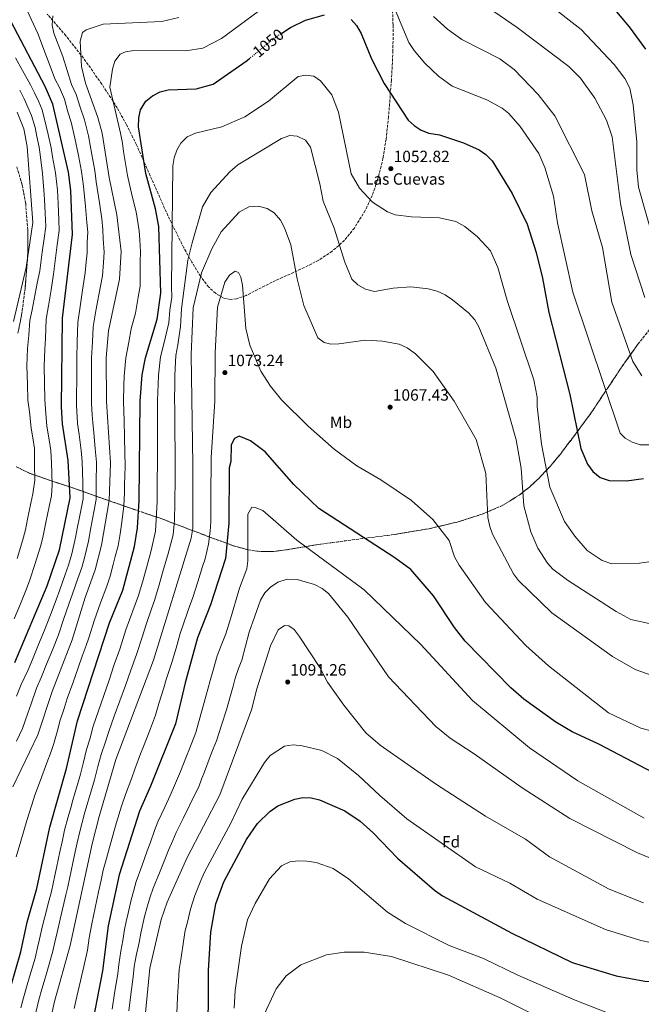
# Model space of a CAD drawing. Units: metres. Extents: x 614309 to 617760, y 4727063 to 4729434.
# Drawn here: x 616802 to 617184, y 4727871 to 4728476 of the extents above; entities that cross this region are included whole.
import ezdxf
from ezdxf.enums import TextEntityAlignment as Align

# ---------------------------------------------------------------- set-up
doc = ezdxf.new("R2010")
doc.units = ezdxf.units.M
doc.header["$MEASUREMENT"] = 0
doc.linetypes.add('DGN Style 3', pattern=[2.435891, 1.739922, -0.695969])
doc.linetypes.add('DGN Style 5', pattern=[1.217945, 0.521977, -0.695969])
for name, color, linetype, lineweight in [('Barranco lineal', 142, 'DGN Style 3', 13), ('Cota de curva de nivel directora', 7, 'Continuous', 0), ('Cota de punto acotado terreno', 7, 'Continuous', 0), ('Curva de nivel directora', 30, 'Continuous', 30), ('Curva de nivel directora no vista', 30, 'DGN Style 5', 30), ('Curva de nivel intermedia', 30, 'Continuous', 0), ('Descripción de puntual rústico', 7, 'Continuous', 0), ('Etiqueta de uso rústico', 92, 'Continuous', 0), ('Etiqueta de zona arbolada', 92, 'Continuous', 0), ('Punto acotado terreno (símbolo)', 7, 'Continuous', 0), ('Zona arbolada', 92, 'DGN Style 3', 0)]:
    doc.layers.add(name, color=color, linetype=linetype, lineweight=lineweight)
doc.styles.add('Style-Arial', font='arial.ttf')

# ---------------------------------------------------------------- blocks, each defined once
blk = doc.blocks.new('5PATER')
at = {"layer": 'Barranco lineal', "linetype": 'Continuous', "lineweight": 0}
h = blk.add_hatch(color=51, dxfattribs=at)
edge = h.paths.add_edge_path()
edge.add_ellipse((0, 0), major_axis=(-0.11, -0.111), ratio=0.999422, start_angle=0, end_angle=360)

msp = doc.modelspace()

# ---------------------------------------------------------------- linework, layer by layer
at = {"layer": 'Curva de nivel directora', "color": 30, "linetype": 'Continuous', "lineweight": 30, "flags": 128}
for points, elevation in [([(617154.87, 4728497.86), (617177.03, 4728471.42), (617186.96, 4728457.62)], 1025), ([(616963.37, 4728467.53), (616968.81, 4728471.04), (616977.89, 4728475.49), (616989.72, 4728478.76)], 1050), ([(616799.27, 4728080.62), (616819.17, 4728127.74), (616826.6, 4728149.98), (616833.19, 4728181.94), (616832.02, 4728204.75), (616828.5, 4728227.32), (616827.95, 4728237.8), (616828.48, 4728292.35), (616834.62, 4728343.78), (616833.65, 4728370.88), (616832.27, 4728382), (616822.6, 4728423.93), (616817.85, 4728434.73), (616796.68, 4728474.86)], 1025), ([(617006.07, 4728475.96), (617009.4, 4728472.23), (617012.2, 4728467.4), (617018.5, 4728451.69), (617026.28, 4728436.59), (617041.1, 4728414.09), (617044.88, 4728410.67), (617049.19, 4728407.93), (617053.88, 4728405.99), (617060.29, 4728404.98), (617075.02, 4728400.21), (617084.71, 4728395.77), (617088.93, 4728392.9), (617092.75, 4728388.98), (617105.11, 4728368.98), (617114.2, 4728350.18), (617119.82, 4728332.72), (617123.74, 4728316.97), (617127.6, 4728295.81), (617140.59, 4728245.46), (617147.18, 4728212.15), (617151.33, 4728202.56), (617154.67, 4728198.01), (617159.06, 4728194.41), (617164.74, 4728192.46), (617175.32, 4728192.27), (617185.89, 4728193.73)], 1050), ([(616875.41, 4728415.46), (616876.44, 4728420.35), (616879.72, 4728425.71), (616883.84, 4728429.1), (616888.69, 4728431.56), (616893.58, 4728432.65), (616910.75, 4728433.28), (616921.15, 4728436.12), (616941.52, 4728450.29), (616943.29, 4728451.74)], 1050), ([(616772.11, 4727810.59), (616793.62, 4727870.92), (616802.97, 4727902.75), (616806.75, 4727921.07), (616812.71, 4727941.75), (616820.77, 4727979.47), (616830.99, 4728015.56), (616837.75, 4728044.79), (616857.5, 4728105.1), (616865.66, 4728125.05), (616872.82, 4728152), (616874.66, 4728163.39), (616875.77, 4728180.28), (616876.37, 4728241.34), (616877.51, 4728257.42), (616879.51, 4728267.85), (616886.75, 4728291.62), (616889.05, 4728307.77), (616887.8, 4728348.64), (616885.79, 4728359.47), (616879.74, 4728381.16), (616875.22, 4728409.97), (616875.41, 4728415.46)], 1050), ([(617200.11, 4728008.46), (617158.38, 4728030.41), (617142.04, 4728038.11), (617131.88, 4728043.96), (617112.25, 4728058.03), (617104.23, 4728065), (617076.21, 4728093.72), (617069.66, 4728102.1), (617056.69, 4728121.65), (617042.69, 4728137.82), (617032.9, 4728145.05), (616986.25, 4728175.3), (616970.79, 4728190.13), (616953.14, 4728210.1), (616944.17, 4728216.95), (616937.13, 4728219.81), (616934.29, 4728218.26), (616932.27, 4728214.42), (616931.99, 4728204.17), (616931.07, 4728200.32), (616930.75, 4728166.23), (616928.74, 4728144.68), (616919.6, 4728116.06), (616911.59, 4728095.81), (616903.88, 4728068.08), (616897.96, 4728042.86), (616882.75, 4728004.59), (616875.89, 4727989.32), (616863.3, 4727950.21), (616856.63, 4727918.74), (616853.13, 4727891.2), (616843, 4727839.15)], 1075), ([(616918, 4727794.14), (616918.24, 4727891.31), (616919.83, 4727914.87), (616922.89, 4727932.37), (616927.82, 4727945.8), (616941.75, 4727971.77), (616948.44, 4727981.75), (616956.03, 4727989.09), (616960.99, 4727992.45), (616971.43, 4727996.66), (616976.37, 4727997.57), (616981.37, 4727997.52), (616986.52, 4727996.22), (617002.18, 4727989.4), (617011.51, 4727983.08), (617019.55, 4727975.84), (617034.51, 4727960.29), (617057.24, 4727940.67), (617062.2, 4727937.22), (617104.77, 4727914.26)], 1100), ([(617104.77, 4727914.26), (617141.87, 4727896.3), (617168.94, 4727887.96), (617186.64, 4727884.77), (617202.42, 4727884.08), (617229.49, 4727886.23), (617261.79, 4727894.38), (617305.79, 4727908.39), (617322.11, 4727914.93), (617342.88, 4727925.71), (617375.17, 4727947.88)], 1100)]:
    msp.add_lwpolyline(points, dxfattribs=dict(at, elevation=elevation))
at = {"layer": 'Curva de nivel directora no vista', "color": 30, "linetype": 'DGN Style 5', "lineweight": 30, "elevation": 1050, "flags": 128}
msp.add_lwpolyline([(616943.29, 4728451.74), (616959.19, 4728464.83), (616963.37, 4728467.53)], dxfattribs=at)
at = {"layer": 'Curva de nivel intermedia', "color": 30, "linetype": 'Continuous', "lineweight": 0, "flags": 128}
for points, elevation in [([(617084.28, 4728524.7), (617108.89, 4728501.07), (617126.08, 4728486.32), (617147.39, 4728469.81), (617167.7, 4728448.3), (617174.39, 4728439.61), (617177.39, 4728433.74), (617179.54, 4728423.39), (617181.63, 4728400.65), (617181.74, 4728383.49), (617182.65, 4728372.78), (617191.76, 4728341.09)], 1030), ([(616960.55, 4728489.69), (616926.4, 4728464.17), (616914.86, 4728458.23), (616904.48, 4728456.58), (616872.48, 4728456.89), (616867.35, 4728455.98), (616864.06, 4728454.52), (616860.76, 4728450.22), (616859.2, 4728445.46), (616857.64, 4728434.38), (616864.11, 4728406.1), (616865.34, 4728399.97), (616866.14, 4728394.8), (616866.91, 4728389.86), (616868.45, 4728379.98), (616871.48, 4728367.35), (616873.83, 4728357.64), (616875.63, 4728345.96), (616876.03, 4728340.54), (616876.49, 4728333.06), (616876.36, 4728327.06), (616876.36, 4728319.56), (616876.36, 4728312.07), (616875.11, 4728305.2), (616873.35, 4728295.36), (616870.85, 4728285.77), (616869.33, 4728277.67), (616867.47, 4728267.9), (616866.52, 4728256.73), (616866.33, 4728251.18), (616866.02, 4728241.19), (616866.38, 4728229.28), (616866.65, 4728219.29), (616866.93, 4728209.3), (616867.04, 4728201.81), (616866.85, 4728195.22), (616866.72, 4728190.22), (616866.6, 4728185.22), (616866.24, 4728176.77), (616864.87, 4728165.52), (616863.93, 4728159.83), (616862.71, 4728152.43), (616860.97, 4728145.79), (616859.7, 4728140.96), (616857.79, 4728133.71), (616855.77, 4728127.48), (616851.87, 4728117.43), (616848.2, 4728106.98), (616844.64, 4728095.8), (616843.13, 4728091.04), (616840.71, 4728084.45), (616838.25, 4728077.37), (616834.88, 4728067.96), (616831.5, 4728058.55), (616829.47, 4728052.39), (616827.11, 4728045.27), (616825.2, 4728038.03), (616823.28, 4728030.79), (616821.54, 4728025.88), (616818.84, 4728018.93), (616814.99, 4728008.39), (616811.48, 4727999.07), (616809.62, 4727993.08), (616806.69, 4727983.52), (616802.9, 4727970.79), (616800.05, 4727961.24)], 1045), ([(617083.27, 4728488.24), (617108.21, 4728470.97), (617139.96, 4728446.97), (617146.97, 4728439.83), (617155.91, 4728427.61), (617163.03, 4728414.1), (617166.5, 4728403.86)], 1035), ([(616800.26, 4728032.21), (616803.85, 4728040.08), (616807.15, 4728049.51), (616809.19, 4728055.27), (616812.66, 4728064.97), (616815.73, 4728071.85), (616818.8, 4728079.6), (616822.52, 4728088.88), (616826.01, 4728097.56), (616829.25, 4728107.01), (616832.5, 4728116.45), (616834.7, 4728122.92), (616838.03, 4728132.35), (616840.4, 4728139.01), (616842.13, 4728144.91), (616844.61, 4728155.16), (616846.04, 4728163.37), (616847.82, 4728173.21), (616849.18, 4728180.76), (616849.28, 4728190.75), (616849.42, 4728203.8), (616848.73, 4728212.1), (616847.78, 4728222.05), (616847.17, 4728227.96), (616846.86, 4728232.95), (616846.43, 4728239.96), (616846.43, 4728246.63), (616846.42, 4728251.63), (616846.4, 4728256.63), (616846.39, 4728261.63), (616846.36, 4728267.9), (616846.94, 4728277.88), (616847.34, 4728287.08), (616849.14, 4728296.91), (616850.95, 4728306.73), (616853.13, 4728318.3), (616853.73, 4728326.6), (616854.21, 4728332.93), (616853.57, 4728341.2), (616853.43, 4728346.75), (616852.73, 4728353.47), (616851.27, 4728363.33), (616849.32, 4728376.16), (616848.35, 4728383.16), (616846.59, 4728392.99), (616844.57, 4728404.48), (616842.07, 4728414.22), (616839.42, 4728422.11), (616836.95, 4728429.87), (616834.06, 4728435.94), (616828.67, 4728453.24), (616823.19, 4728467.61), (616822.25, 4728472.53), (616822.64, 4728478.18)], 1035), ([(616800.34, 4728060.03), (616803.17, 4728067.12), (616807.5, 4728076.24), (616810.01, 4728082.41), (616813.81, 4728091.66), (616817.5, 4728100.61), (616821.07, 4728109.93), (616824.64, 4728119.26), (616826.93, 4728125.33), (616830.18, 4728134.79), (616832.16, 4728140.49), (616834.36, 4728147.44), (616836.61, 4728157.46), (616837.84, 4728164.02), (616838.78, 4728168.93), (616841.18, 4728181.35), (616840.98, 4728191.33), (616840.72, 4728204.27), (616839.99, 4728210.89), (616838.75, 4728220.81), (616837.83, 4728227.64), (616837.19, 4728238.88), (616837.24, 4728247.22), (616837.26, 4728252.22), (616837.27, 4728257.22), (616837.3, 4728267.85), (616837.64, 4728277.84), (616837.91, 4728289.72), (616839.41, 4728299.6), (616840.9, 4728309.47), (616842.58, 4728320.22), (616843.18, 4728326.86), (616843.72, 4728332.5), (616843.7, 4728339.12), (616844.03, 4728345.27), (616843.59, 4728351.13), (616842.68, 4728361.05), (616841.49, 4728373.52), (616840.31, 4728382.58), (616838.3, 4728392.37), (616836.17, 4728402.98), (616833.8, 4728412.72), (616831.91, 4728419.11), (616829.77, 4728426.9), (616826.61, 4728434.1), (616824, 4728439.04), (616813.4, 4728467.33), (616806.55, 4728481.8)], 1030), ([(616839.46, 4728462.65), (616840.75, 4728467.87), (616843.03, 4728469.51), (616853.56, 4728472.98), (616889.67, 4728474.72), (616900.07, 4728477.19)], 1040), ([(617189.41, 4728214.53), (617183.71, 4728214.55), (617178.91, 4728216.03), (617174.62, 4728218.59), (617171.42, 4728221.71), (617142.38, 4728308.22), (617132.98, 4728350.88), (617130.53, 4728367.27), (617125.14, 4728385.03), (617121.45, 4728393.57), (617109.88, 4728410.22), (617102.92, 4728418.18), (617098.99, 4728421.39), (617089.57, 4728426.61), (617068.18, 4728435.05), (617059.65, 4728441), (617051.43, 4728449.15), (617044.74, 4728456.94), (617041.54, 4728461.89), (617033.04, 4728481.85)], 1045), ([(617056.76, 4728477.68), (617065.27, 4728469.89), (617074.16, 4728463.6), (617097.53, 4728451.68), (617106.2, 4728445.29), (617120.96, 4728429.82), (617131.31, 4728416.76), (617149.59, 4728380.68), (617154.06, 4728358.39), (617160.61, 4728335.74), (617166.37, 4728302.13), (617179.16, 4728265.6), (617184.7, 4728256.93)], 1040), ([(616798.1, 4728004.23), (616813.32, 4728036.28), (616822.15, 4728062.82), (616834.51, 4728094.52), (616842.46, 4728120.51), (616848.64, 4728137.53), (616852.6, 4728152.86), (616857.17, 4728180.17), (616858.12, 4728203.33), (616855.67, 4728241.04), (616855.42, 4728267.95), (616856.77, 4728284.45), (616863.67, 4728316.37), (616864.7, 4728333.35), (616861.88, 4728355.82), (616857.15, 4728378.8), (616852.96, 4728405.98), (616850.34, 4728415.71), (616842.69, 4728436.75), (616840.29, 4728447.14), (616839.46, 4728462.65)], 1040), ([(616798.89, 4728107.42), (616802.62, 4728116.69), (616806.35, 4728125.97), (616808.55, 4728131.42), (616811.55, 4728140.95), (616815.29, 4728152.66), (616816.68, 4728158.54), (616818.36, 4728166.7), (616819.36, 4728171.6), (616820.37, 4728176.49), (616821.73, 4728183.11), (616822.25, 4728189.88), (616821.91, 4728196.54), (616821.69, 4728203.43), (616821.29, 4728210.97), (616820.26, 4728217.56), (616818.94, 4728226.02), (616818.05, 4728236.3), (616817.66, 4728242.33), (616817.53, 4728252.32), (616817.37, 4728262.88), (616817.62, 4728273.23), (616818.08, 4728279.87), (616818.44, 4728291.65), (616819.97, 4728299.83), (616821.52, 4728309.7), (616823, 4728319.3), (616824.04, 4728327.57), (616825.32, 4728337.49), (616826.49, 4728346.21), (616826.26, 4728352.87), (616825.78, 4728362.86), (616825.38, 4728370.92), (616824.22, 4728381.66), (616822.48, 4728391.48), (616821.57, 4728397.04), (616819.74, 4728405.17), (616818.59, 4728410.38), (616816.02, 4728420.39), (616813.94, 4728425.31), (616811.37, 4728430.95), (616808.86, 4728435.81), (616803.94, 4728444.51), (616799.55, 4728452.4)], 1020), ([(616806.87, 4727882.54), (616808.26, 4727887.34), (616809.66, 4727892.14), (616811.65, 4727898.97), (616813.24, 4727905.44), (616814.45, 4727910.59), (616815.97, 4727917.9), (616817.59, 4727924.36), (616820.14, 4727934.03), (616821.7, 4727939.84), (616822.74, 4727944.73), (616823.79, 4727949.61), (616824.84, 4727954.5), (616825.89, 4727959.39), (616826.93, 4727964.28), (616828.26, 4727970.47), (616829.87, 4727977.67), (616832.1, 4727985.69), (616833.61, 4727991.23), (616834.98, 4727996.04), (616836.35, 4728000.85), (616837.73, 4728005.66), (616839.56, 4728012.08), (616841.23, 4728018.52), (616843.34, 4728027.11), (616845.27, 4728033.47), (616847.37, 4728041.52), (616850.62, 4728050.97), (616853.88, 4728060.43), (616857.14, 4728069.88), (616860.4, 4728079.33), (616863.71, 4728088.93), (616867.49, 4728100.64), (616869.73, 4728106.91), (616873.24, 4728116.27), (616875.38, 4728121.9), (616878.08, 4728131.53), (616880.77, 4728141.16), (616883.1, 4728149.43), (616885.65, 4728161.29), (616886.2, 4728168.31), (616886.73, 4728179.58), (616886.81, 4728189.58), (616886.85, 4728194.58), (616886.89, 4728200.94), (616886.9, 4728210.94), (616886.91, 4728220.94), (616886.91, 4728230.94), (616886.92, 4728235.94), (616886.93, 4728241.64), (616887.35, 4728251.62), (616887.61, 4728257.37), (616888.87, 4728268.59), (616890.9, 4728276.63), (616893.94, 4728289.43), (616894.63, 4728297.29), (616895.81, 4728305.22), (616895.6, 4728311.88), (616896.39, 4728385.93), (616897.13, 4728390.96), (616898.76, 4728395.69), (616901.38, 4728399.99), (616905.24, 4728403.73), (616910.32, 4728406.08), (616926.61, 4728409.98), (616940.72, 4728416.1), (616955.3, 4728425.79), (616973.41, 4728440.79), (616978.08, 4728441.79), (616983.01, 4728441.05), (616987.14, 4728438.22), (616994.18, 4728429.61), (616998.2, 4728418.9), (617006.13, 4728381.09), (617011.18, 4728372.25), (617019.17, 4728363.64), (617028.41, 4728357.66), (617033.2, 4728355.9), (617043.13, 4728354.56), (617060.3, 4728353.96), (617070.47, 4728351.73), (617075.85, 4728348.63), (617083.79, 4728342.3), (617091.67, 4728333.79), (617096.24, 4728323.45), (617102.03, 4728303.11), (617118.43, 4728254.42), (617120.42, 4728243.7), (617120.34, 4728238.03), (617123.07, 4728214.87), (617128.18, 4728188.42), (617137.31, 4728167.36), (617143.59, 4728158.31), (617151.12, 4728149.59), (617160.34, 4728143.41), (617166.31, 4728141.34), (617183.24, 4728141.7), (617189.01, 4728142.52)], 1055), ([(616800.77, 4728144.68), (616803.97, 4728155.35), (616805.76, 4728162.2), (616807.09, 4728168.73), (616808.09, 4728173.63), (616809.09, 4728178.53), (616810.26, 4728184.29), (616811.57, 4728192.83), (616811.35, 4728202.11), (616811.32, 4728212.26), (616810.29, 4728218.84), (616809.37, 4728224.72), (616808.16, 4728234.8), (616807.33, 4728241.85), (616806.97, 4728251.84), (616806.55, 4728262.95), (616806.94, 4728273.66), (616807.82, 4728281.94), (616808.41, 4728290.95), (616809.92, 4728297.45), (616811.82, 4728307.25), (616812.97, 4728313.81), (616814.56, 4728321.43), (616815.45, 4728328.04), (616816.14, 4728332.99), (616817.33, 4728341.24), (616818.37, 4728348.63), (616817.95, 4728356.95), (616817.42, 4728365.27), (616817.1, 4728370.96), (616816.16, 4728381.32), (616814.94, 4728391.22), (616814.24, 4728397.46), (616812.82, 4728403.97), (616811.65, 4728409.53), (616809.45, 4728416.86), (616807.29, 4728422.11), (616804.89, 4728427.17), (616802.21, 4728432.48)], 1015), ([(616798.37, 4728290.26), (616806.12, 4728323.56), (616810.24, 4728351.05), (616806.9, 4728397.88), (616804.72, 4728408.68), (616800.65, 4728418.92)], 1010), ([(616812.21, 4727865.59), (616814.04, 4727873.36), (616815.89, 4727879.76), (616817.27, 4727884.57), (616818.65, 4727889.37), (616820.34, 4727895.19), (616822.5, 4727903.24), (616823.9, 4727908.63), (616825.19, 4727914.73), (616827.05, 4727922.85), (616829.38, 4727932.57), (616830.68, 4727937.92), (616831.73, 4727942.81), (616832.78, 4727947.7), (616833.83, 4727952.59), (616834.88, 4727957.47), (616835.93, 4727962.36), (616837.53, 4727969.84), (616838.96, 4727975.86), (616840.7, 4727982.3), (616842.36, 4727988.57), (616843.74, 4727993.37), (616845.12, 4727998.18), (616846.51, 4728002.98), (616848.12, 4728008.59), (616850.35, 4728016.62), (616852.31, 4728024.04), (616855.05, 4728031.9), (616856.98, 4728038.26), (616860.39, 4728047.66), (616863.79, 4728057.06), (616867.19, 4728066.46), (616870.6, 4728075.86), (616874.11, 4728085.55), (616877.47, 4728096.18), (616880.07, 4728104.1), (616883.29, 4728113.55), (616885.1, 4728118.76), (616887.92, 4728128.35), (616890.75, 4728137.94), (616893.38, 4728146.85), (616896.63, 4728159.19), (616897.42, 4728168.24), (616897.7, 4728178.88), (616897.72, 4728183.88), (616897.75, 4728188.88), (616897.78, 4728193.88), (616897.81, 4728201.6), (616897.73, 4728211.6), (616897.65, 4728221.6), (616897.57, 4728231.59), (616897.53, 4728236.59), (616897.5, 4728241.95), (616897.62, 4728251.94), (616897.71, 4728257.31), (616898.23, 4728269.34), (616899.37, 4728275.85), (616901.13, 4728287.25), (616901.81, 4728298.01), (616902.51, 4728304.34), (616905.64, 4728327.95), (616908.22, 4728338.56), (616914.73, 4728360.8), (616919.74, 4728369.51), (616931.41, 4728382.31), (616936.44, 4728386.6), (616963.18, 4728402.87), (616968.4, 4728404.6), (616972.88, 4728404.23), (616978, 4728401.67), (616981.02, 4728397.54), (616986.86, 4728374.84), (616988.78, 4728364.22), (616995.63, 4728347.65), (617002.08, 4728326.71), (617006.5, 4728316.25), (617010.11, 4728312.8), (617014.8, 4728310.18), (617020.36, 4728308.79), (617031.85, 4728310.74), (617042.65, 4728311.55), (617053.34, 4728310.45), (617058.97, 4728308.83), (617063.84, 4728306.6), (617068.27, 4728303.56), (617078.15, 4728295.51), (617081.99, 4728291.39), (617084.64, 4728286.99), (617094.96, 4728261.54), (617107.52, 4728217.63)], 1060), ([(617166.5, 4728403.86), (617171.56, 4728362.92), (617178.08, 4728331.48), (617186.55, 4728304.95)], 1035), ([(616817.19, 4727843.4), (616823.54, 4727872.18), (616833.36, 4727906.67), (616846.81, 4727969.22), (616851.11, 4727985.9), (616861.28, 4728020.97), (616884.51, 4728082.17), (616907.61, 4728157.08), (616908.61, 4728163.17), (616908.73, 4728202.26), (616907.6, 4728270.08), (616908.99, 4728298.73), (616914.03, 4728320.29), (616920.46, 4728334.97), (616926.14, 4728345.31), (616937.12, 4728357.49), (616943.09, 4728360.67), (616948.76, 4728361.22), (616954.44, 4728359.75), (616958.74, 4728357), (616962.58, 4728352.6), (616965.14, 4728347.84), (616968.97, 4728337.31), (616972.77, 4728316.48), (616976.92, 4728300.19), (616985.5, 4728280.28), (616989.43, 4728277.34), (616993.46, 4728276.42)], 1065), ([(616835.66, 4727867.93), (616837.3, 4727875.25), (616839.62, 4727884.96), (616841.76, 4727893.71), (616843.87, 4727903.89), (616845.03, 4727911.3), (616846.57, 4727920.04), (616847.61, 4727924.93), (616848.66, 4727929.82), (616850.75, 4727939.6), (616852.32, 4727946.93), (616853.59, 4727952.89), (616855.64, 4727960.09), (616857.35, 4727966.86), (616860.13, 4727976.46), (616861.8, 4727982.33), (616864.89, 4727992.41), (616867.31, 4727999.5), (616871.1, 4728009.65), (616872.93, 4728015.11), (616876.56, 4728024.43), (616878.37, 4728029.09), (616881.99, 4728038.41), (616885.83, 4728048.28), (616887.86, 4728055.48), (616890.77, 4728065.02), (616892.34, 4728070.24), (616895.53, 4728079.94), (616898.35, 4728089.54), (616900.99, 4728098.55), (616903.39, 4728105.65), (616906.7, 4728115.08), (616908.69, 4728120.61), (616911.68, 4728130.16), (616913.18, 4728134.93), (616914.68, 4728139.7), (616916.17, 4728144.47), (616918.41, 4728153.37), (616919.37, 4728161.39), (616919.69, 4728167.2), (616919.72, 4728172.2), (616919.75, 4728177.2), (616919.78, 4728182.2), (616919.81, 4728187.2), (616919.9, 4728201.29), (616920.05, 4728206.75), (616922.16, 4728241.22), (616922.48, 4728271), (616923.88, 4728299.19), (616928.46, 4728314.39), (616931.21, 4728318.78), (616934.79, 4728321.25), (616936.71, 4728320.42), (616938.26, 4728317.49), (616939.26, 4728312.55), (616941.35, 4728286), (616943.65, 4728275.8), (616950.57, 4728259.73)], 1070), ([(616993.46, 4728276.42), (616998.46, 4728276.48), (617014.84, 4728278.8), (617025.4, 4728278.23), (617035.56, 4728276.37), (617040.53, 4728274.05), (617045.53, 4728270.34), (617056.44, 4728259.56), (617069.31, 4728241.31), (617082.93, 4728217.69), (617088.95, 4728196.81), (617090.12, 4728169.81), (617091.22, 4728164.32), (617092.86, 4728159.56), (617105.96, 4728135.21), (617108.97, 4728131.06), (617129.48, 4728111.24), (617166.83, 4728084.33), (617180.72, 4728076.39), (617190.46, 4728072.9)], 1065), ([(616950.57, 4728259.73), (616956.42, 4728250.57), (616963.28, 4728242.14), (616979.56, 4728226.02), (616995.52, 4728211.7), (617009.47, 4728201.56), (617024.2, 4728193.04), (617043.21, 4728180.18), (617056.24, 4728168.48), (617066.32, 4728155.67), (617069.68, 4728145.55), (617072.47, 4728140.41), (617088.65, 4728117.48), (617113.51, 4728091.03), (617127.41, 4728078.58), (617164.32, 4728049.69), (617184.16, 4728040.24), (617200.83, 4728035.98)], 1070), ([(617107.52, 4728217.63), (617110.68, 4728200.1), (617112.2, 4728176.95), (617116.58, 4728160.93), (617120.8, 4728150.9), (617126.72, 4728141.79), (617130.05, 4728138.06), (617139.07, 4728131.35), (617168.99, 4728111.92), (617178.07, 4728107.12), (617189.3, 4728104.68)], 1060), ([(616859.01, 4727867.59), (616860.6, 4727877.45), (616862.58, 4727889.29), (616863.23, 4727895), (616864.45, 4727903.23), (616865.64, 4727909.78), (616866.67, 4727916.54), (616867.75, 4727921.43), (616868.88, 4727926.56), (616870.8, 4727934.66), (616872.18, 4727939.9), (616873.85, 4727946.1), (616877.24, 4727955.5), (616880.64, 4727964.89), (616882.35, 4727969.6), (616885.16, 4727977.43), (616887.17, 4727982.77), (616891.45, 4727991.8), (616894.83, 4727998.86), (616898.06, 4728006.53), (616901.18, 4728013.69), (616904.81, 4728023.01), (616906.63, 4728027.67), (616910.55, 4728037.72), (616913.24, 4728047.33), (616915.93, 4728056.94), (616917.91, 4728064.19), (616919.33, 4728069.54), (616921.11, 4728075.96), (616923.58, 4728084.81), (616926.03, 4728091.01), (616928.92, 4728098.31), (616931.84, 4728107.45), (616937.4, 4728126.39), (616941.84, 4728138.29), (616942.57, 4728143.24), (616942.6, 4728171.88), (616944.89, 4728176.18), (616947.09, 4728175.99), (616951.73, 4728174.15), (616972.58, 4728155.9), (617013.95, 4728125.31), (617048.89, 4728091.71), (617080.72, 4728057.34), (617115.71, 4728028.13), (617145.48, 4728007.89), (617186.12, 4727984.89)], 1080), ([(616869.29, 4727866.58), (616870.57, 4727876.49), (616872.03, 4727887.39), (616872.7, 4727893.84), (616873.89, 4727900.39), (616875.63, 4727908.53), (616876.72, 4727914.34), (616879.06, 4727924.59), (616880.84, 4727931.01), (616882.54, 4727936.61), (616884.39, 4727941.99), (616888.12, 4727951.26), (616891.85, 4727960.52), (616893.74, 4727965.19), (616896.3, 4727971.32), (616898.46, 4727976.21), (616902.91, 4727985.16), (616906.91, 4727993.12), (616909.69, 4727999.17), (616912.3, 4728004.18), (616914.08, 4728008.85), (616915.86, 4728013.52), (616919.43, 4728022.87), (616921.22, 4728027.54), (616923.14, 4728032.57), (616926.24, 4728042.06), (616929.34, 4728051.55), (616931.93, 4728060.29), (616933.44, 4728066.17), (616934.78, 4728070.99), (616936.79, 4728076.91), (616938.74, 4728082.15), (616943.33, 4728099.26), (616950.25, 4728118.88), (616952.87, 4728123.51), (616956.46, 4728126.98), (616960.96, 4728130.01), (616966.64, 4728131.92), (616972.92, 4728131.73), (616983.54, 4728128.61), (616988.3, 4728126.23), (616992.14, 4728123.02), (617004.03, 4728108.46), (617029.08, 4728071.83), (617058.07, 4728041.32)], 1085), ([(617185.76, 4727932.87), (617164.78, 4727941.32), (617128.1, 4727961.11), (617113.2, 4727971.99), (617088.67, 4727986.22), (617057.87, 4728006.03), (617023.85, 4728029.93), (617014.98, 4728037.39), (617001.58, 4728054.39), (616991.51, 4728068.63), (616986.68, 4728077.65), (616974.09, 4728096.94), (616971.05, 4728100.91), (616967.75, 4728103.11), (616965.1, 4728103.38), (616961.2, 4728100.75), (616956.49, 4728090.94), (616947.95, 4728064.4), (616944.76, 4728051.55), (616925.23, 4727999.33), (616905.12, 4727960.78), (616892.91, 4727933.31), (616889.25, 4727922.63), (616882.18, 4727892.68), (616878.14, 4727850.64)], 1090), ([(617058.07, 4728041.32), (617066.82, 4728034.1), (617081.76, 4728024.47), (617111.25, 4728003.58), (617140.55, 4727984.72), (617182.21, 4727963.69), (617208.24, 4727953.05)], 1085), ([(616938.92, 4727996.67), (616952.67, 4728019.26), (616956.24, 4728023.38), (616965, 4728029.28), (616970.37, 4728029.99), (616975.95, 4728029.49), (616988.1, 4728026.47), (616997.6, 4728021.69), (617010.63, 4728011.21), (617023.59, 4727998.89), (617040.3, 4727984.6), (617082.6, 4727954.98), (617103.68, 4727944.9), (617120.47, 4727935.2), (617162.47, 4727916.42), (617184.06, 4727909.8), (617190.19, 4727908.52)], 1095), ([(616898.87, 4727864.86), (616899.36, 4727874.83), (616899.85, 4727884.81), (616900.21, 4727891.99), (616901.53, 4727899.35), (616903.01, 4727909.21), (616903.88, 4727915.94), (616905.35, 4727921.11), (616907.23, 4727929.02), (616909.93, 4727937.41), (616913.7, 4727946.72), (616915.75, 4727951.31), (616919.21, 4727957.96), (616932.14, 4727981.84), (616938.92, 4727996.67)], 1095), ([(616934.11, 4727868.07), (616934.76, 4727879.01), (616938.63, 4727906.24), (616942.33, 4727922.47), (616946.93, 4727932.57), (616955.86, 4727947.69), (616963.11, 4727955.73), (616968.26, 4727958.04), (616973.56, 4727958.74)], 1105), ([(616973.56, 4727958.74), (616978.85, 4727958.56), (616984.43, 4727957.64), (616994.9, 4727953.99), (617004.43, 4727947.74), (617028.33, 4727927.14), (617039.47, 4727920.18), (617066.31, 4727906.78), (617087.42, 4727898.77), (617108.49, 4727888.44), (617143.73, 4727872.98), (617172.02, 4727861.95)], 1105), ([(616951.09, 4727861.27), (616959.9, 4727879.99), (616966.06, 4727887.99), (616975.07, 4727894.86), (616990.94, 4727901.01), (617001.65, 4727902.65), (617014.07, 4727902.62), (617030.93, 4727899.88), (617065.88, 4727888.48), (617097.73, 4727874.47), (617124.27, 4727861.18)], 1110), ([(616802.91, 4727868.26), (616804.53, 4727874.54), (616806.87, 4727882.54)], 1055)]:
    msp.add_lwpolyline(points, dxfattribs=dict(at, elevation=elevation))
at = {"layer": 'Zona arbolada', "color": 92, "linetype": 'DGN Style 3', "lineweight": 0}
for points in [[(617030.6, 4728508.31, 1050.7), (617031.79, 4728472.44, 1053.42), (617031.76, 4728456.73, 1054.86), (617030.85, 4728438.83, 1056.53), (617029.02, 4728416.12, 1058.77), (617027.51, 4728402.33, 1060.34), (617025.62, 4728390.66, 1061.79), (617022.87, 4728379.14, 1063.25), (617018.99, 4728367.83, 1064.69), (617014.7, 4728358.58, 1065.83), (617008.02, 4728347.71, 1067.07), (617002.01, 4728340.27, 1067.87), (616994.39, 4728333.45, 1068.68), (616986.11, 4728328.02, 1069.41), (616977.35, 4728323.5, 1070.09), (616957.29, 4728314.41, 1071.62), (616941.44, 4728306.28, 1073.24), (616935.56, 4728304.3, 1073.86), (616931.8, 4728303.88, 1074.2), (616927.32, 4728304.79, 1074.49), (616922.6, 4728307.61, 1074.17), (616918.42, 4728311.52, 1073.02), (616913.51, 4728317.9, 1070.81), (616908.09, 4728326.78, 1068.09), (616903.07, 4728335.66, 1066.48), (616893.31, 4728355.39, 1063.64), (616874.06, 4728398.9, 1057.85), (616867.94, 4728411.23, 1055.9), (616862.17, 4728421.53, 1054.02), (616852.74, 4728436.19, 1050.81), (616841.45, 4728452.15, 1046.79), (616830.64, 4728465.98, 1042.99), (616819.11, 4728479.29, 1039.21)], [(617030.6, 4728508.31, 1050.7), (617031.79, 4728472.44, 1053.42), (617031.76, 4728456.73, 1054.86), (617030.85, 4728438.83, 1056.53), (617029.02, 4728416.12, 1058.77), (617027.51, 4728402.33, 1060.34), (617025.62, 4728390.66, 1061.79), (617022.87, 4728379.14, 1063.25), (617018.99, 4728367.83, 1064.69), (617014.7, 4728358.58, 1065.83), (617008.02, 4728347.71, 1067.07), (617002.01, 4728340.27, 1067.87), (616994.39, 4728333.45, 1068.68), (616986.11, 4728328.02, 1069.41), (616977.35, 4728323.5, 1070.09), (616957.29, 4728314.41, 1071.62), (616941.44, 4728306.28, 1073.24), (616935.56, 4728304.3, 1073.86), (616931.8, 4728303.88, 1074.2), (616927.32, 4728304.79, 1074.49), (616922.6, 4728307.61, 1074.17), (616918.42, 4728311.52, 1073.02), (616913.51, 4728317.9, 1070.81), (616908.09, 4728326.78, 1068.09), (616903.07, 4728335.66, 1066.48), (616893.31, 4728355.39, 1063.64), (616874.06, 4728398.9, 1057.85), (616867.94, 4728411.23, 1055.9), (616862.17, 4728421.53, 1054.02), (616852.74, 4728436.19, 1050.81), (616841.45, 4728452.15, 1046.79), (616830.64, 4728465.98, 1042.99), (616819.11, 4728479.29, 1039.21)], [(616800.43, 4728385.39, 1011.02), (616803.73, 4728374.3, 1012.48), (616805.9, 4728362.85, 1013.96), (616807.2, 4728346.49, 1016.23), (616807.12, 4728330.57, 1018.75), (616805.59, 4728310.73, 1021.74), (616803.43, 4728294.63, 1023.41), (616802.35, 4728288.83, 1022.99), (616801.14, 4728283.04, 1021.94)], [(616801.14, 4728283.04, 1021.94), (616802.35, 4728288.83, 1022.99), (616803.43, 4728294.63, 1023.41), (616805.59, 4728310.73, 1021.74), (616807.12, 4728330.57, 1018.75), (616807.2, 4728346.49, 1016.23), (616805.9, 4728362.85, 1013.96), (616803.73, 4728374.3, 1012.48), (616800.43, 4728385.39, 1011.02)], [(616800.05, 4728201.01, 1015.32), (616808.41, 4728196.91, 1021.39), (616822.66, 4728191.96, 1032.79), (616832.68, 4728188.77, 1040), (616860.58, 4728178.93, 1057.06), (616872.31, 4728174.84, 1063.47), (616880.98, 4728171.89, 1067.35), (616888.52, 4728169.36, 1070), (616920.82, 4728157.1, 1078.75), (616933.52, 4728152.47, 1083.33), (616942.68, 4728149.93, 1086.26), (616946.7, 4728149.23, 1087.13), (616952.4, 4728148.8, 1087.81), (616958.27, 4728148.98, 1087.96), (616964.26, 4728149.61, 1087.69), (616987.2, 4728153.46, 1084.9), (617032.51, 4728159.32, 1079.24), (617053.96, 4728162.9, 1076.45), (617071.32, 4728166.98, 1074.03), (617086.58, 4728171.86, 1071.74), (617099.27, 4728177.27, 1069.68), (617109.42, 4728183.56, 1067.82), (617115.64, 4728188.47, 1066.57), (617121.48, 4728193.85, 1065.31), (617128.33, 4728201.11, 1063.71), (617134.78, 4728208.81, 1062.08), (617152.69, 4728232.75, 1057.03), (617173.41, 4728263.81, 1049.86), (617182.4, 4728276.35, 1047.01), (617191.01, 4728287.17, 1044.78)], [(617191.01, 4728287.17, 1044.78), (617182.4, 4728276.35, 1047.01), (617173.41, 4728263.81, 1049.86), (617152.69, 4728232.75, 1057.03), (617134.78, 4728208.81, 1062.08), (617128.33, 4728201.11, 1063.71), (617121.48, 4728193.85, 1065.31), (617115.64, 4728188.47, 1066.57), (617109.42, 4728183.56, 1067.82), (617099.27, 4728177.27, 1069.68), (617086.58, 4728171.86, 1071.74), (617071.32, 4728166.98, 1074.03), (617053.96, 4728162.9, 1076.45), (617032.51, 4728159.32, 1079.24), (616987.2, 4728153.46, 1084.9), (616964.26, 4728149.61, 1087.69), (616958.27, 4728148.98, 1087.96), (616952.4, 4728148.8, 1087.81), (616946.7, 4728149.23, 1087.13), (616942.68, 4728149.93, 1086.26), (616933.52, 4728152.47, 1083.33), (616920.82, 4728157.1, 1078.75), (616888.52, 4728169.36, 1070), (616880.98, 4728171.89, 1067.35), (616872.31, 4728174.84, 1063.47), (616860.58, 4728178.93, 1057.06), (616832.68, 4728188.77, 1040), (616822.66, 4728191.96, 1032.79), (616808.41, 4728196.91, 1021.39), (616800.05, 4728201.01, 1015.32)]]:
    msp.add_polyline3d(points, dxfattribs=at)

# ---------------------------------------------------------------- block references
at = {"layer": 'Punto acotado terreno (símbolo)', "color": 7, "linetype": 'Continuous', "lineweight": 0, "xscale": 10, "yscale": 10, "zscale": 10}
for p in [(617030.45, 4728384.24, 1052.82), (616928.42, 4728258.84, 1073.24), (617030.01, 4728237.62, 1067.43), (616967.01, 4728068.65, 1091.26)]:
    msp.add_blockref('5PATER', p, dxfattribs=at)

# ---------------------------------------------------------------- texts
at = {"layer": 'Cota de curva de nivel directora', "color": 7, "linetype": 'Continuous', "lineweight": 0, "style": 'Style-Arial'}
msp.add_text('1050', height=7, rotation=39.44018, dxfattribs=at).set_placement((616955.09, 4728461.45, 1050), align=Align.MIDDLE_CENTER)
at = {"layer": 'Cota de punto acotado terreno', "color": 7, "linetype": 'Continuous', "lineweight": 0, "style": 'Style-Arial'}
for s, p in [('1052.82', (617032.18, 4728388.24, 1052.82)), ('1073.24', (616930.08, 4728262.84, 1073.24)), ('1067.43', (617031.67, 4728241.62, 1067.43)), ('1091.26', (616968.68, 4728072.65, 1091.26))]:
    msp.add_text(s, height=7, dxfattribs=at).set_placement(p)
at = {"layer": 'Descripción de puntual rústico', "color": 7, "linetype": 'Continuous', "lineweight": 0, "style": 'Style-Arial'}
msp.add_text('Las Cuevas', height=7, dxfattribs=at).set_placement((617039.11, 4728377.88, 1053.37), align=Align.MIDDLE_CENTER)
at = {"layer": 'Etiqueta de uso rústico', "color": 92, "linetype": 'Continuous', "lineweight": 0, "style": 'Style-Arial'}
msp.add_text('Mb', height=7, dxfattribs=at).set_placement((616999.8, 4728228.36, 1068.92), align=Align.MIDDLE_CENTER)
at = {"layer": 'Etiqueta de zona arbolada', "color": 92, "linetype": 'Continuous', "lineweight": 0, "style": 'Style-Arial'}
msp.add_text('Fd', height=7, dxfattribs=at).set_placement((617067.52, 4727970.44, 1094.44), align=Align.MIDDLE_CENTER)

doc.saveas('drawing.dxf')
